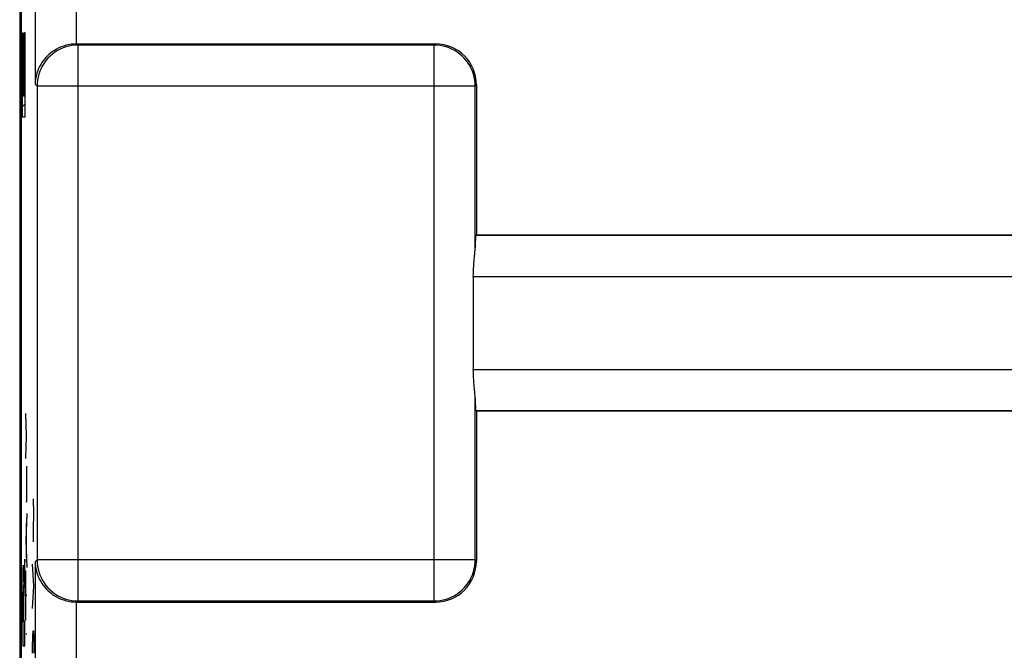
# Model space of a CAD drawing. Units: millimetres. Extents: x -33.7 to 33.7, y -24 to 25.
# Drawn here: x -33.7 to -9.7, y -7.5 to 7.9 of the extents above; entities that cross this region are included whole.
import ezdxf

# ---------------------------------------------------------------- set-up
doc = ezdxf.new("R2010")
doc.units = ezdxf.units.MM
doc.header["$LTSCALE"] = 30.734
doc.layers.get('0').update_dxf_attribs({"linetype": 'CONTINUOUS'})
doc.layers.add('ASSI', color=7, linetype='CONTINUOUS')
doc.layers.add('SUPERFICI', color=7, linetype='CONTINUOUS')

msp = doc.modelspace()

# ---------------------------------------------------------------- linework, layer by layer
at = {"color": 7, "linetype": 'CONTINUOUS'}
for p, q in [((-33.658, 18.61), (-33.658, -17.562)), ((-33.621, 7.385), (-33.613, 7.393)), ((-33.601, 7.406), (-33.593, 7.414)), ((-33.579, 7.428), (-33.571, 7.436)), ((-32.3, 7.324), (-23.558, 7.324)), ((-33.621, 6.99), (-33.613, 6.998)), ((-33.601, 7.011), (-33.593, 7.019)), ((-33.579, 7.033), (-33.571, 7.041)), ((-33.621, 6.595), (-33.613, 6.603)), ((-33.601, 6.616), (-33.593, 6.624)), ((-33.579, 6.638), (-33.571, 6.646)), ((-33.579, 6.242), (-33.571, 6.25)), ((-22.558, 6.324), (-22.558, 2.674)), ((-33.621, 6.2), (-33.613, 6.208)), ((-33.601, 6.221), (-33.593, 6.229)), ((-33.621, 5.805), (-33.571, 5.855)), ((-22.558, 2.674), (-22.576, 2.656)), ((-22.558, 2.674), (-9.358, 2.674)), ((-22.634, 1.656), (-22.634, -0.609)), ((-22.558, -1.626), (-22.576, -1.609)), ((-22.558, -1.626), (-22.558, -5.276)), ((-9.358, -1.626), (-22.558, -1.626)), ((-32.3, -6.276), (-23.558, -6.276))]:
    msp.add_line(p, q, dxfattribs=at)
at = {"color": 253, "linetype": 'CONTINUOUS'}
for p, q in [((-33.317, 18.468), (-33.317, 6.341)), ((-32.317, 18.468), (-32.317, 7.324)), ((-33.621, 5.541), (-33.621, 7.59)), ((-33.621, 7.59), (-33.613, 7.59)), ((-33.613, 7.59), (-33.613, 6.059)), ((-33.601, 6.059), (-33.601, 7.487)), ((-33.601, 7.487), (-33.593, 7.487)), ((-33.593, 7.487), (-33.593, 6.059)), ((-33.579, 6.059), (-33.579, 7.602)), ((-33.579, 7.602), (-33.571, 7.602)), ((-33.571, 7.602), (-33.571, 5.541)), ((-32.3, 7.324), (-32.27, 7.294)), ((-32.27, -6.246), (-32.27, 7.294)), ((-23.588, 7.294), (-32.27, 7.294)), ((-23.558, 7.324), (-23.588, 7.294)), ((-23.588, -6.246), (-23.588, 7.294)), ((-33.27, 6.294), (-33.317, 6.341)), ((-33.27, 6.294), (-33.27, -5.247)), ((-22.588, 6.294), (-33.27, 6.294)), ((-22.558, 6.324), (-22.588, 6.294)), ((-22.588, 2.353), (-22.588, 6.294)), ((-33.613, 6.059), (-33.601, 6.059)), ((-33.593, 6.059), (-33.579, 6.059)), ((-33.571, 5.541), (-33.621, 5.541)), ((-9.34, 2.656), (-22.576, 2.656)), ((-22.634, 1.656), (-8.34, 1.656)), ((-22.634, -0.609), (-8.34, -0.609)), ((-22.588, -5.247), (-22.588, -1.305)), ((-33.528, -2.229), (-33.544, -1.68)), ((-22.576, -1.609), (-9.34, -1.609)), ((-33.544, -2.778), (-33.528, -2.229)), ((-33.518, -2.229), (-33.528, -2.229)), ((-33.518, -3.827), (-33.518, -2.965)), ((-33.544, -3.827), (-33.518, -3.827)), ((-33.352, -4.126), (-33.354, -3.764)), ((-33.518, -4.114), (-33.544, -4.772)), ((-33.356, -4.488), (-33.352, -4.126)), ((-33.528, -5.191), (-33.528, -4.353)), ((-33.354, -4.805), (-33.356, -4.488)), ((-33.544, -4.772), (-33.518, -5.43)), ((-33.57, -5.228), (-33.586, -5.467)), ((-33.57, -5.81), (-33.57, -5.228)), ((-33.317, -5.294), (-33.27, -5.247)), ((-22.588, -5.247), (-33.27, -5.247)), ((-22.558, -5.276), (-22.588, -5.247)), ((-33.615, -5.503), (-33.616, -5.554)), ((-33.614, -5.474), (-33.615, -5.503)), ((-33.613, -5.449), (-33.614, -5.474)), ((-33.6, -5.456), (-33.601, -5.433)), ((-33.599, -5.482), (-33.6, -5.456)), ((-33.599, -5.512), (-33.599, -5.482)), ((-33.597, -5.563), (-33.599, -5.512)), ((-33.588, -5.512), (-33.589, -5.529)), ((-33.587, -5.481), (-33.588, -5.496)), ((-33.588, -5.496), (-33.588, -5.512)), ((-33.586, -5.467), (-33.587, -5.481)), ((-33.544, -6.728), (-33.544, -5.51)), ((-33.344, -5.891), (-33.377, -5.348)), ((-33.317, -5.294), (-33.317, -17.421)), ((-33.619, -5.725), (-33.62, -5.846)), ((-33.618, -5.632), (-33.619, -5.725)), ((-33.616, -5.554), (-33.618, -5.632)), ((-33.596, -5.664), (-33.597, -5.563)), ((-33.595, -5.736), (-33.596, -5.664)), ((-33.594, -5.764), (-33.595, -5.736)), ((-33.593, -5.72), (-33.594, -5.784)), ((-33.592, -5.619), (-33.593, -5.664)), ((-33.593, -5.664), (-33.593, -5.72)), ((-33.591, -5.585), (-33.592, -5.619)), ((-33.59, -5.556), (-33.591, -5.585)), ((-33.589, -5.529), (-33.59, -5.556)), ((-33.62, -5.846), (-33.621, -6.213)), ((-33.61, -5.994), (-33.609, -5.982)), ((-33.61, -6.012), (-33.61, -5.994)), ((-33.609, -5.982), (-33.609, -5.973)), ((-33.603, -5.97), (-33.603, -5.979)), ((-33.603, -5.979), (-33.602, -5.99)), ((-33.602, -5.99), (-33.602, -6.002)), ((-33.594, -5.784), (-33.594, -5.764)), ((-33.594, -5.784), (-33.594, -5.784)), ((-33.583, -6.021), (-33.58, -5.973)), ((-33.58, -5.973), (-33.57, -5.81)), ((-33.377, -6.433), (-33.344, -5.891)), ((-33.621, -6.213), (-33.62, -7.34)), ((-33.613, -6.228), (-33.612, -6.142)), ((-33.613, -6.456), (-33.613, -6.228)), ((-33.612, -6.142), (-33.611, -6.084)), ((-33.611, -6.042), (-33.61, -6.012)), ((-33.611, -6.084), (-33.611, -6.042)), ((-33.602, -6.002), (-33.601, -6.023)), ((-33.601, -6.023), (-33.601, -6.056)), ((-33.601, -6.056), (-33.6, -6.103)), ((-33.6, -6.103), (-33.599, -6.179)), ((-33.599, -6.179), (-33.599, -6.318)), ((-33.59, -6.259), (-33.589, -6.204)), ((-33.589, -6.204), (-33.588, -6.166)), ((-33.588, -6.139), (-33.587, -6.115)), ((-33.588, -6.166), (-33.588, -6.139)), ((-33.587, -6.098), (-33.586, -6.088)), ((-33.587, -6.115), (-33.587, -6.098)), ((-33.586, -6.079), (-33.585, -6.06)), ((-33.586, -6.088), (-33.586, -6.079)), ((-33.585, -6.06), (-33.583, -6.021)), ((-33.518, -6.119), (-33.544, -6.119)), ((-33.612, -6.757), (-33.613, -6.456)), ((-33.599, -6.318), (-33.599, -6.757)), ((-33.59, -6.329), (-33.59, -6.259)), ((-33.59, -6.737), (-33.59, -6.329)), ((-32.317, -6.276), (-32.317, -17.421)), ((-32.3, -6.276), (-32.27, -6.246)), ((-32.27, -6.246), (-23.588, -6.246)), ((-23.558, -6.276), (-23.588, -6.246)), ((-33.599, -6.757), (-33.612, -6.757)), ((-33.57, -6.737), (-33.59, -6.737)), ((-33.57, -7.34), (-33.57, -6.737)), ((-33.544, -7.046), (-33.518, -7.046)), ((-33.377, -7.383), (-33.372, -7.112)), ((-33.372, -7.112), (-33.367, -6.976)), ((-33.367, -6.976), (-33.353, -6.976)), ((-33.353, -6.976), (-33.348, -7.112)), ((-33.348, -7.112), (-33.344, -7.383)), ((-33.62, -7.34), (-33.57, -7.34)), ((-33.377, -7.519), (-33.377, -7.383)), ((-33.344, -7.383), (-33.344, -7.519))]:
    msp.add_line(p, q, dxfattribs=at)
at = {"color": 7, "linetype": 'CONTINUOUS'}
for points in [[(-32.317, 7.324), (-32.378, 7.321), (-32.44, 7.314), (-32.501, 7.304), (-32.563, 7.289), (-32.624, 7.271), (-32.683, 7.249), (-32.74, 7.224), (-32.794, 7.196), (-32.845, 7.167), (-32.893, 7.135), (-32.938, 7.101), (-32.98, 7.066), (-33.018, 7.03), (-33.054, 6.993), (-33.088, 6.954), (-33.121, 6.912), (-33.152, 6.868), (-33.181, 6.822), (-33.207, 6.774), (-33.231, 6.723), (-33.253, 6.672), (-33.271, 6.619), (-33.287, 6.565), (-33.299, 6.509), (-33.309, 6.454), (-33.315, 6.398), (-33.317, 6.341)], [(-22.613, 2.037), (-22.602, 2.153), (-22.597, 2.207), (-22.593, 2.259), (-22.589, 2.307), (-22.588, 2.353)], [(-22.634, 1.656), (-22.633, 1.722), (-22.631, 1.786), (-22.628, 1.85), (-22.624, 1.914), (-22.619, 1.976), (-22.613, 2.037)], [(-22.602, -1.106), (-22.613, -0.99), (-22.619, -0.929), (-22.624, -0.866), (-22.628, -0.803), (-22.631, -0.739), (-22.633, -0.674), (-22.634, -0.609)], [(-22.588, -1.305), (-22.589, -1.26), (-22.593, -1.211), (-22.597, -1.16), (-22.602, -1.106)], [(-33.317, -5.294), (-33.315, -5.351), (-33.309, -5.407), (-33.299, -5.462), (-33.287, -5.518), (-33.271, -5.572), (-33.252, -5.626), (-33.231, -5.677), (-33.207, -5.728), (-33.18, -5.776), (-33.151, -5.822), (-33.12, -5.866), (-33.087, -5.908), (-33.052, -5.947), (-33.017, -5.984), (-32.978, -6.02), (-32.937, -6.054), (-32.892, -6.088), (-32.844, -6.12), (-32.793, -6.15), (-32.739, -6.178), (-32.682, -6.202), (-32.623, -6.224), (-32.562, -6.242), (-32.501, -6.256), (-32.44, -6.267), (-32.378, -6.273), (-32.317, -6.276)]]:
    msp.add_lwpolyline(points, dxfattribs=at)
at = {"color": 253, "linetype": 'CONTINUOUS'}
for points in [[(-32.27, 7.294), (-32.345, 7.291), (-32.419, 7.282), (-32.493, 7.269), (-32.565, 7.249), (-32.635, 7.224), (-32.704, 7.195), (-32.77, 7.16), (-32.833, 7.12), (-32.893, 7.075), (-32.95, 7.027), (-33.003, 6.974), (-33.052, 6.917), (-33.096, 6.857), (-33.136, 6.794), (-33.171, 6.728), (-33.201, 6.659), (-33.226, 6.588), (-33.245, 6.516), (-33.259, 6.443), (-33.267, 6.369), (-33.27, 6.294)], [(-22.588, 6.294), (-22.591, 6.369), (-22.599, 6.443), (-22.613, 6.516), (-22.632, 6.588), (-22.657, 6.659), (-22.687, 6.728), (-22.722, 6.794), (-22.762, 6.857), (-22.806, 6.917), (-22.855, 6.974), (-22.908, 7.027), (-22.964, 7.075), (-23.025, 7.12), (-23.088, 7.16), (-23.154, 7.195), (-23.222, 7.224), (-23.293, 7.249), (-23.365, 7.269), (-23.439, 7.282), (-23.513, 7.291), (-23.588, 7.294)], [(-33.27, -5.247), (-33.267, -5.321), (-33.259, -5.396), (-33.245, -5.469), (-33.226, -5.541), (-33.201, -5.612), (-33.171, -5.68), (-33.136, -5.746), (-33.096, -5.81), (-33.052, -5.87), (-33.003, -5.926), (-32.95, -5.979), (-32.893, -6.028), (-32.833, -6.073), (-32.77, -6.112), (-32.704, -6.147), (-32.635, -6.177), (-32.565, -6.202), (-32.493, -6.221), (-32.419, -6.235), (-32.345, -6.244), (-32.27, -6.246)], [(-23.588, -6.246), (-23.513, -6.244), (-23.439, -6.235), (-23.365, -6.221), (-23.293, -6.202), (-23.222, -6.177), (-23.154, -6.147), (-23.088, -6.112), (-23.025, -6.073), (-22.964, -6.028), (-22.908, -5.979), (-22.855, -5.926), (-22.806, -5.87), (-22.762, -5.81), (-22.722, -5.746), (-22.687, -5.68), (-22.657, -5.612), (-22.632, -5.541), (-22.613, -5.469), (-22.599, -5.396), (-22.591, -5.321), (-22.588, -5.247)], [(-33.601, -5.433), (-33.602, -5.423), (-33.602, -5.414), (-33.603, -5.406), (-33.603, -5.399), (-33.604, -5.392), (-33.604, -5.386), (-33.605, -5.381), (-33.605, -5.378), (-33.606, -5.375), (-33.606, -5.374), (-33.607, -5.373), (-33.607, -5.374), (-33.608, -5.375), (-33.608, -5.378), (-33.609, -5.381), (-33.609, -5.385), (-33.61, -5.389), (-33.61, -5.395), (-33.611, -5.402), (-33.611, -5.409), (-33.612, -5.418), (-33.612, -5.427), (-33.613, -5.449)], [(-33.609, -5.973), (-33.609, -5.964), (-33.608, -5.96), (-33.608, -5.957), (-33.608, -5.954), (-33.608, -5.951), (-33.608, -5.948), (-33.607, -5.946), (-33.607, -5.944), (-33.607, -5.943), (-33.607, -5.942), (-33.607, -5.941), (-33.606, -5.941)], [(-33.606, -5.941), (-33.606, -5.941), (-33.606, -5.941), (-33.606, -5.941), (-33.605, -5.942), (-33.605, -5.943), (-33.605, -5.945), (-33.605, -5.946), (-33.604, -5.949), (-33.604, -5.951), (-33.604, -5.954), (-33.604, -5.957), (-33.603, -5.961), (-33.603, -5.966), (-33.603, -5.97)]]:
    msp.add_lwpolyline(points, dxfattribs=at)
at = {"color": 7, "linetype": 'CONTINUOUS'}
for centre, major_axis, ratio, start_param, end_param in [((-32.3, 6.324), (0.707, -0.707), 0.999695, 2.356347, 2.373495), ((-23.558, 6.324), (0.707, 0.707), 0.999695, -0.785246, 0.785246), ((-22.575, 1.656), (0, 1), 0.017455, 0.017453, 0.800138), ((-22.575, -0.609), (0, 1), 0.017455, -3.941731, -3.159046), ((-23.558, -5.276), (0.707, -0.707), 0.999695, -0.785246, 0.785246), ((-32.3, -5.276), (0.707, 0.707), 0.999695, -2.373495, -2.356347)]:
    msp.add_ellipse(centre, major_axis=major_axis, ratio=ratio, start_param=start_param, end_param=end_param, dxfattribs=at)
at = {"layer": 'ASSI', "color": 7, "linetype": 'CONTINUOUS'}
for p, q in [((-33.658, 18.61), (-33.658, -17.562)), ((-32.3, 7.324), (-23.558, 7.324)), ((-22.558, 6.324), (-22.558, 2.674)), ((-22.558, 2.674), (-22.576, 2.656)), ((-22.558, 2.674), (-9.358, 2.674)), ((-22.634, 1.656), (-22.634, -0.609)), ((-22.558, -1.626), (-22.576, -1.609)), ((-22.558, -1.626), (-22.558, -5.276)), ((-9.358, -1.626), (-22.558, -1.626)), ((-32.3, -6.276), (-23.558, -6.276))]:
    msp.add_line(p, q, dxfattribs=at)
at = {"layer": 'ASSI', "color": 253, "linetype": 'CONTINUOUS'}
for p, q in [((-33.317, 18.468), (-33.317, 6.341)), ((-32.317, 18.468), (-32.317, 7.324)), ((-32.3, 7.324), (-32.27, 7.294)), ((-32.27, -6.246), (-32.27, 7.294)), ((-23.588, 7.294), (-32.27, 7.294)), ((-23.558, 7.324), (-23.588, 7.294)), ((-23.588, -6.246), (-23.588, 7.294)), ((-33.27, 6.294), (-33.317, 6.341)), ((-33.27, 6.294), (-33.27, -5.247)), ((-22.588, 6.294), (-33.27, 6.294)), ((-22.558, 6.324), (-22.588, 6.294)), ((-22.588, 2.353), (-22.588, 6.294)), ((-9.34, 2.656), (-22.576, 2.656)), ((-22.634, 1.656), (-8.34, 1.656)), ((-22.634, -0.609), (-8.34, -0.609)), ((-22.588, -5.247), (-22.588, -1.305)), ((-22.576, -1.609), (-9.34, -1.609)), ((-33.317, -5.294), (-33.27, -5.247)), ((-22.588, -5.247), (-33.27, -5.247)), ((-22.558, -5.276), (-22.588, -5.247)), ((-33.317, -5.294), (-33.317, -17.421)), ((-32.317, -6.276), (-32.317, -17.421)), ((-32.3, -6.276), (-32.27, -6.246)), ((-32.27, -6.246), (-23.588, -6.246)), ((-23.558, -6.276), (-23.588, -6.246))]:
    msp.add_line(p, q, dxfattribs=at)
at = {"layer": 'ASSI', "color": 7, "linetype": 'CONTINUOUS'}
for points in [[(-32.317, 7.324), (-32.378, 7.321), (-32.44, 7.314), (-32.501, 7.304), (-32.563, 7.289), (-32.624, 7.271), (-32.683, 7.249), (-32.74, 7.224), (-32.794, 7.196), (-32.845, 7.167), (-32.893, 7.135), (-32.938, 7.101), (-32.98, 7.066), (-33.018, 7.03), (-33.054, 6.993), (-33.088, 6.954), (-33.121, 6.912), (-33.152, 6.868), (-33.181, 6.822), (-33.207, 6.774), (-33.231, 6.723), (-33.253, 6.672), (-33.271, 6.619), (-33.287, 6.565), (-33.299, 6.509), (-33.309, 6.454), (-33.315, 6.398), (-33.317, 6.341)], [(-22.613, 2.037), (-22.602, 2.153), (-22.597, 2.207), (-22.593, 2.259), (-22.589, 2.307), (-22.588, 2.353)], [(-22.634, 1.656), (-22.633, 1.722), (-22.631, 1.786), (-22.628, 1.85), (-22.624, 1.914), (-22.619, 1.976), (-22.613, 2.037)], [(-22.602, -1.106), (-22.613, -0.99), (-22.619, -0.929), (-22.624, -0.866), (-22.628, -0.803), (-22.631, -0.739), (-22.633, -0.674), (-22.634, -0.609)], [(-22.588, -1.305), (-22.589, -1.26), (-22.593, -1.211), (-22.597, -1.16), (-22.602, -1.106)], [(-33.317, -5.294), (-33.315, -5.351), (-33.309, -5.407), (-33.299, -5.462), (-33.287, -5.518), (-33.271, -5.572), (-33.252, -5.626), (-33.231, -5.677), (-33.207, -5.728), (-33.18, -5.776), (-33.151, -5.822), (-33.12, -5.866), (-33.087, -5.908), (-33.052, -5.947), (-33.017, -5.984), (-32.978, -6.02), (-32.937, -6.054), (-32.892, -6.088), (-32.844, -6.12), (-32.793, -6.15), (-32.739, -6.178), (-32.682, -6.202), (-32.623, -6.224), (-32.562, -6.242), (-32.501, -6.256), (-32.44, -6.267), (-32.378, -6.273), (-32.317, -6.276)]]:
    msp.add_lwpolyline(points, dxfattribs=at)
at = {"layer": 'ASSI', "color": 253, "linetype": 'CONTINUOUS'}
for points in [[(-32.27, 7.294), (-32.345, 7.291), (-32.419, 7.282), (-32.493, 7.269), (-32.565, 7.249), (-32.635, 7.224), (-32.704, 7.195), (-32.77, 7.16), (-32.833, 7.12), (-32.893, 7.075), (-32.95, 7.027), (-33.003, 6.974), (-33.052, 6.917), (-33.096, 6.857), (-33.136, 6.794), (-33.171, 6.728), (-33.201, 6.659), (-33.226, 6.588), (-33.245, 6.516), (-33.259, 6.443), (-33.267, 6.369), (-33.27, 6.294)], [(-22.588, 6.294), (-22.591, 6.369), (-22.599, 6.443), (-22.613, 6.516), (-22.632, 6.588), (-22.657, 6.659), (-22.687, 6.728), (-22.722, 6.794), (-22.762, 6.857), (-22.806, 6.917), (-22.855, 6.974), (-22.908, 7.027), (-22.964, 7.075), (-23.025, 7.12), (-23.088, 7.16), (-23.154, 7.195), (-23.222, 7.224), (-23.293, 7.249), (-23.365, 7.269), (-23.439, 7.282), (-23.513, 7.291), (-23.588, 7.294)], [(-33.27, -5.247), (-33.267, -5.321), (-33.259, -5.396), (-33.245, -5.469), (-33.226, -5.541), (-33.201, -5.612), (-33.171, -5.68), (-33.136, -5.746), (-33.096, -5.81), (-33.052, -5.87), (-33.003, -5.926), (-32.95, -5.979), (-32.893, -6.028), (-32.833, -6.073), (-32.77, -6.112), (-32.704, -6.147), (-32.635, -6.177), (-32.565, -6.202), (-32.493, -6.221), (-32.419, -6.235), (-32.345, -6.244), (-32.27, -6.246)], [(-23.588, -6.246), (-23.513, -6.244), (-23.439, -6.235), (-23.365, -6.221), (-23.293, -6.202), (-23.222, -6.177), (-23.154, -6.147), (-23.088, -6.112), (-23.025, -6.073), (-22.964, -6.028), (-22.908, -5.979), (-22.855, -5.926), (-22.806, -5.87), (-22.762, -5.81), (-22.722, -5.746), (-22.687, -5.68), (-22.657, -5.612), (-22.632, -5.541), (-22.613, -5.469), (-22.599, -5.396), (-22.591, -5.321), (-22.588, -5.247)]]:
    msp.add_lwpolyline(points, dxfattribs=at)
at = {"layer": 'ASSI', "color": 7, "linetype": 'CONTINUOUS'}
for centre, major_axis, ratio, start_param, end_param in [((-32.3, 6.324), (0.707, -0.707), 0.999695, 2.356347, 2.373495), ((-23.558, 6.324), (0.707, 0.707), 0.999695, -0.785246, 0.785246), ((-22.575, 1.656), (0, 1), 0.017455, 0.017453, 0.800138), ((-22.575, -0.609), (0, 1), 0.017455, -3.941731, -3.159046), ((-23.558, -5.276), (0.707, -0.707), 0.999695, -0.785246, 0.785246), ((-32.3, -5.276), (0.707, 0.707), 0.999695, -2.373495, -2.356347)]:
    msp.add_ellipse(centre, major_axis=major_axis, ratio=ratio, start_param=start_param, end_param=end_param, dxfattribs=at)
at = {"layer": 'SUPERFICI', "color": 7, "linetype": 'CONTINUOUS'}
msp.add_line((-33.693, 18.671), (-33.693, -17.624), dxfattribs=at)

doc.saveas('drawing.dxf')
